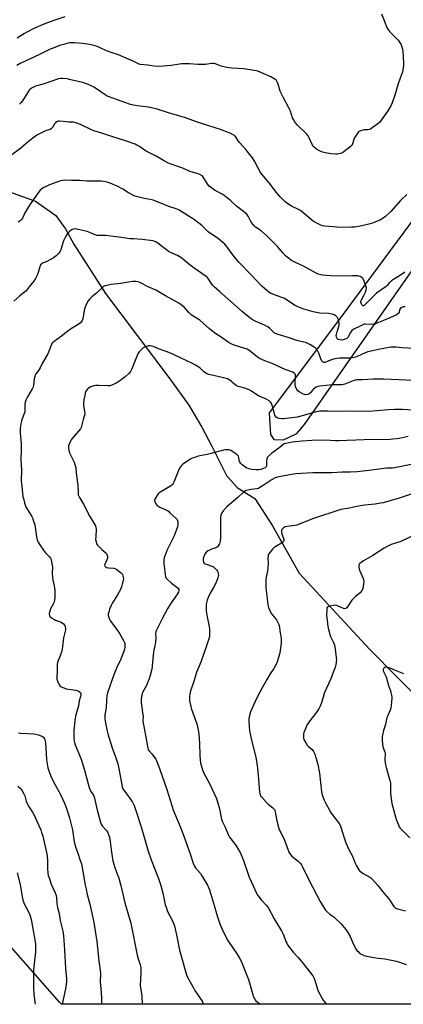
# Model space of a CAD drawing. Units: inches. Extents: x 1207771 to 1213771, y 561456 to 565456.
# Drawn here: x 1211233 to 1211497, y 561456 to 562135 of the extents above; entities that cross this region are included whole.
import ezdxf

# ---------------------------------------------------------------- set-up
doc = ezdxf.new("R2010")
doc.units = ezdxf.units.IN
doc.header["$MEASUREMENT"] = 0
for name, color, linetype in [('HYDRO-Single Line Stream', 4, 'Continuous'), ('NTRL-Farm Land', 3, 'Continuous'), ('Undefined', 1, 'Continuous')]:
    doc.layers.add(name, color=color, linetype=linetype)

msp = doc.modelspace()

# ---------------------------------------------------------------- linework, layer by layer
at = {"layer": 'HYDRO-Single Line Stream'}
msp.add_lwpolyline([(1211030.59, 562092.92), (1211090.6, 562068.85), (1211142.05, 562050.2), (1211180.45, 562034.82), (1211215.64, 562019.99), (1211243.5, 562010.2), (1211257.36, 562000.24), (1211261.63, 561994.5), (1211264.12, 561991.03), (1211269.92, 561980.38), (1211291.71, 561946.41), (1211335.47, 561888.36), (1211349.22, 561869.45), (1211358.11, 561854.15), (1211365.2, 561840.52), (1211375.25, 561820.91), (1211382.49, 561812.53), (1211394.63, 561804.96), (1211406.86, 561786.09), (1211425.32, 561753.56), (1211474, 561700.86), (1211550.12, 561623.7)], dxfattribs=at)
at = {"layer": 'NTRL-Farm Land'}
msp.add_polyline3d([(1212110.12, 561455.96, 0), (1211261.4, 561456.04, 0), (1211260.1, 561457.53, 0), (1210999.34, 561753.92, 0), (1210855.34, 561916.84, 0), (1210821.9, 561958.44, 0), (1210818.41, 561985.97, 0), (1210819.45, 561989.38, 0), (1210813.31, 562052.88, 0), (1210809.38, 562099.93, 0), (1210806.37, 562120.88, 0), (1210914.38, 562407.03, 0), (1210861.22, 562459.52, 0), (1210669.86, 562628.78, 0), (1210561.54, 562520.53, 0), (1210500.04, 562567.74, 0), (1210417.29, 562639.1, 0), (1210178.25, 562816.93, 0)], dxfattribs=at)
msp.add_polyline3d([(1211407.79, 561845.61, 0), (1211414.41, 561845.4, 0), (1211423.55, 561849.83, 0), (1211428.95, 561856.07, 0), (1211515.38, 561979.86, 0), (1211623.57, 562127.36, 0), (1211661.93, 562180.33, 0), (1211659.55, 562185.15, 0), (1211648.49, 562186.65, 0), (1211532.09, 562035.62, 0), (1211448.93, 561923.26, 0), (1211404.65, 561864.05, 0), (1211405.48, 561849.2, 0)], close=True, dxfattribs=at)
at = {"layer": 'Undefined'}
for points, elevation in [([(1211481.99, 562139.4), (1211484.33, 562133.75), (1211485.57, 562130.48), (1211486.36, 562128.92), (1211487.72, 562126.97), (1211493.43, 562121.16), (1211494.48, 562119.89), (1211495.38, 562118.51), (1211495.95, 562117.26), (1211496.52, 562115.07), (1211496.8, 562113.4), (1211497.06, 562110.6), (1211497.23, 562104.21), (1211497, 562102.21), (1211496.45, 562099.11), (1211495.93, 562097.43), (1211493.61, 562091.08), (1211491.21, 562083.29), (1211489.37, 562078.03), (1211488.47, 562075.88), (1211486.36, 562072.38), (1211481.84, 562066.11), (1211480.56, 562064.52), (1211479.44, 562063.56), (1211475.62, 562060.66), (1211474.66, 562059.97), (1211473.9, 562059.54), (1211472.84, 562059.3), (1211470.01, 562059.28), (1211469.17, 562059.19), (1211467.52, 562058.62), (1211466.28, 562057.88), (1211465.7, 562057.24), (1211465.18, 562056.52), (1211463.48, 562053.73), (1211463.05, 562052.66), (1211462.13, 562049.67), (1211461.8, 562048.91), (1211461.49, 562048.45), (1211460.2, 562047.29), (1211455.26, 562043.56), (1211454.49, 562043.19), (1211453.68, 562042.97), (1211451.7, 562042.65), (1211450.28, 562042.53), (1211447.44, 562042.76), (1211444.62, 562043.17), (1211441.47, 562044.06), (1211439.79, 562044.66), (1211437.31, 562046.13), (1211435.71, 562047.34), (1211435.02, 562048.17), (1211434.3, 562049.34), (1211432.19, 562053.95), (1211431.38, 562055.31), (1211430.23, 562056.58), (1211424.1, 562062.68), (1211422.59, 562064.51), (1211421.36, 562066.42), (1211420.71, 562067.68), (1211419.2, 562072.35), (1211418.48, 562074.18), (1211414.49, 562081.36), (1211412.79, 562084.66), (1211412.28, 562085.98), (1211410.79, 562090.91), (1211410.12, 562092.54), (1211409.54, 562093.51), (1211408.42, 562094.43), (1211405.83, 562095.92), (1211396.88, 562099.76), (1211395.8, 562100.11), (1211394.34, 562100.41), (1211387.08, 562101.49), (1211378.87, 562102), (1211375.47, 562102.31), (1211371.4, 562103.33), (1211370.27, 562103.7), (1211367.55, 562104.83), (1211366.76, 562105.05), (1211366.02, 562105.14), (1211364.92, 562105.1), (1211360.66, 562104.53), (1211358.94, 562104.41), (1211355.45, 562104.45), (1211349.61, 562104.86), (1211344.25, 562104.8), (1211342.78, 562104.65), (1211337.07, 562103.69), (1211331.52, 562103.25), (1211327.35, 562103.07), (1211324.99, 562103.2), (1211321, 562103.96), (1211315.6, 562104.55), (1211314.88, 562104.7), (1211313.93, 562105.06), (1211309.95, 562107.12), (1211308.05, 562107.98), (1211300.62, 562111.01), (1211296.27, 562112.5), (1211292.37, 562113.96), (1211287.57, 562116.19), (1211286.07, 562116.81), (1211283.86, 562117.48), (1211280.75, 562118.28), (1211275.83, 562118.96), (1211270.4, 562119.4), (1211267.45, 562119.33), (1211266.01, 562119.15), (1211262.71, 562118.35), (1211260.78, 562117.76), (1211256.67, 562116.28), (1211253.08, 562114.72), (1211246.19, 562111.31), (1211232.8, 562105.06), (1211230.6, 562103.84)], 506), ([(1211263.58, 562137.27), (1211255.44, 562134.65), (1211249.23, 562132.29), (1211241.72, 562128.94), (1211237.48, 562126.81), (1211235.94, 562125.94), (1211230.73, 562122.55)], 508), ([(1211499.61, 562014.85), (1211495.09, 562010.66), (1211488.47, 562003.12), (1211484.7, 561999.6), (1211483.12, 561998.42), (1211480.98, 561997.09), (1211479.14, 561996.26), (1211475.92, 561994.96), (1211474.25, 561994.47), (1211468.6, 561993.11), (1211463.73, 561992.31), (1211461.39, 561992.13), (1211453.35, 561992.01), (1211448.61, 561992.47), (1211442.76, 561992.82), (1211441.43, 561993.07), (1211440.15, 561993.5), (1211437, 561995.13), (1211435.25, 561996.2), (1211429.28, 562001.2), (1211426.15, 562003.61), (1211424.89, 562004.33), (1211420.4, 562006.55), (1211416.72, 562008.73), (1211415.59, 562009.63), (1211413.3, 562011.9), (1211412.11, 562013.21), (1211409.67, 562016.17), (1211404.63, 562022.69), (1211399.31, 562028.94), (1211398.34, 562030.44), (1211396.71, 562033.3), (1211395.48, 562036.01), (1211394.68, 562037.5), (1211393.83, 562038.96), (1211393.01, 562040.14), (1211388.38, 562045.86), (1211384.03, 562050.55), (1211383.23, 562051.7), (1211381.84, 562054.15), (1211381.36, 562054.84), (1211380.78, 562055.39), (1211379.86, 562055.99), (1211377.58, 562057.09), (1211375.25, 562058.09), (1211370.94, 562059.69), (1211363.07, 562062.21), (1211355.17, 562064.57), (1211346.88, 562067.62), (1211335.14, 562071.1), (1211327.43, 562073.56), (1211321.45, 562074.98), (1211315.4, 562075.68), (1211310.71, 562076.41), (1211309.02, 562076.89), (1211305.12, 562078.19), (1211299.38, 562080.32), (1211294.13, 562082.16), (1211292.84, 562082.69), (1211291.5, 562083.48), (1211286.31, 562087.1), (1211283.63, 562088.8), (1211281, 562090.15), (1211276.73, 562091.77), (1211275.03, 562092.24), (1211267.79, 562093.95), (1211265.2, 562094.46), (1211262.06, 562094.82), (1211260.69, 562094.73), (1211259.32, 562094.48), (1211248.68, 562090.88), (1211243.51, 562089.47), (1211241.13, 562088.44), (1211240.42, 562087.99), (1211239.81, 562087.45), (1211239.06, 562086.63), (1211237.86, 562084.91), (1211234.48, 562079.42), (1211233.61, 562078.32), (1211232.46, 562077.08)], 504), ([(1211498.24, 561961.16), (1211494.47, 561958.67), (1211491.08, 561956.57), (1211489.02, 561955.08), (1211487.7, 561954.03), (1211487.14, 561953.46), (1211486.08, 561952.09), (1211485.21, 561951.3), (1211478.62, 561946.68), (1211477.57, 561945.7), (1211474.56, 561942.63), (1211470.88, 561938.73), (1211470.05, 561938.13), (1211469.62, 561937.98), (1211469.22, 561937.99), (1211468.72, 561938.42), (1211468.19, 561939.38), (1211467.84, 561940.45), (1211467.84, 561941.22), (1211468.21, 561942.14), (1211469.61, 561944.48), (1211470.9, 561947.38), (1211471.44, 561949.01), (1211471.59, 561950.42), (1211471.55, 561950.98), (1211471.35, 561951.82), (1211470.2, 561954.85), (1211469.5, 561956.45), (1211469.2, 561956.93), (1211468.83, 561957.32), (1211468.13, 561957.78), (1211467.35, 561958.14), (1211466.53, 561958.4), (1211465.7, 561958.51), (1211462.02, 561958.56), (1211449.4, 561958.41), (1211441.61, 561959.05), (1211440.29, 561959.26), (1211438.39, 561959.84), (1211437.07, 561960.39), (1211432.96, 561962.7), (1211428.29, 561965.18), (1211422.8, 561967.81), (1211420.05, 561969.31), (1211417.03, 561971.41), (1211415.75, 561972.51), (1211414.07, 561974.39), (1211410.27, 561978.86), (1211404.66, 561984.62), (1211402.94, 561986.27), (1211399.15, 561989.61), (1211395.24, 561992.12), (1211394.15, 561993.03), (1211393.27, 561994.2), (1211392.02, 561996.21), (1211390.16, 561999.85), (1211389.49, 562000.79), (1211388.89, 562001.43), (1211382.14, 562006.68), (1211378.09, 562010.34), (1211373.58, 562013.98), (1211372.09, 562014.92), (1211366.89, 562017.76), (1211364.03, 562019.79), (1211363.22, 562020.59), (1211362.37, 562021.72), (1211358.77, 562027.07), (1211358.19, 562027.7), (1211357.75, 562028.02), (1211356.79, 562028.52), (1211355.51, 562029.04), (1211351.65, 562030.06), (1211350.56, 562030.41), (1211346.82, 562032.09), (1211344.97, 562032.84), (1211341.49, 562034.15), (1211336.41, 562035.86), (1211335.07, 562036.42), (1211331.8, 562038.14), (1211326.55, 562041.11), (1211319.78, 562044.64), (1211318.56, 562045.42), (1211315.06, 562047.91), (1211313.4, 562048.89), (1211312.09, 562049.47), (1211306.21, 562051.5), (1211296.03, 562054.65), (1211289.28, 562056.99), (1211283.61, 562058.78), (1211282.01, 562059.45), (1211274.53, 562062.95), (1211271.35, 562064.27), (1211269.65, 562064.57), (1211266.23, 562064.76), (1211262.52, 562065.19), (1211259.89, 562065.39), (1211259.04, 562065.32), (1211258.53, 562065.16), (1211257.8, 562064.79), (1211257.17, 562064.29), (1211256.51, 562063.39), (1211255.11, 562060.9), (1211254.46, 562060.18), (1211253.48, 562059.68), (1211251.04, 562058.89), (1211249.96, 562058.45), (1211244.93, 562055.84), (1211243.39, 562054.93), (1211238.68, 562051.28), (1211233.3, 562046.64), (1211225.23, 562040.63)], 502), ([(1211498.33, 561937.21), (1211497.05, 561937.12), (1211495.97, 561936.83), (1211495.31, 561936.46), (1211494.86, 561935.92), (1211494.57, 561935.2), (1211494.15, 561933.44), (1211493.84, 561932.83), (1211493.39, 561932.33), (1211492.43, 561931.73), (1211487.88, 561929.71), (1211483.32, 561927.86), (1211478.82, 561925.86), (1211477.49, 561925.35), (1211476.64, 561925.18), (1211475.19, 561925.08), (1211470.88, 561925.3), (1211470.06, 561925.2), (1211469.6, 561925.03), (1211467.34, 561923.78), (1211462.94, 561921.72), (1211461.57, 561920.84), (1211461.06, 561920.28), (1211460.63, 561919.59), (1211458.92, 561916.09), (1211458.46, 561915.56), (1211458.06, 561915.27), (1211457.04, 561914.81), (1211455.67, 561914.44), (1211454.34, 561914.3), (1211453.27, 561914.4), (1211452.26, 561914.73), (1211451.6, 561915.11), (1211451.16, 561915.72), (1211450.92, 561916.51), (1211450.84, 561917.36), (1211450.96, 561918.23), (1211451.42, 561919.98), (1211452.41, 561922.86), (1211452.74, 561924.53), (1211452.88, 561925.93), (1211452.67, 561927.63), (1211452.28, 561928.96), (1211451.74, 561929.84), (1211450.5, 561931.01), (1211449.32, 561931.78), (1211447.92, 561932.2), (1211445.57, 561932.58), (1211439.47, 561932.94), (1211437.23, 561933.22), (1211435, 561933.75), (1211428.6, 561935.65), (1211424.43, 561937.33), (1211422.52, 561938.19), (1211416.56, 561942.09), (1211414.76, 561943.13), (1211413.41, 561943.67), (1211408.17, 561945.45), (1211405.52, 561946.6), (1211404.27, 561947.31), (1211402.66, 561948.63), (1211399.79, 561951.22), (1211395.23, 561955.98), (1211392.02, 561959.48), (1211383.84, 561967.88), (1211380.21, 561972.19), (1211375.81, 561978.21), (1211373.94, 561980.46), (1211372.93, 561981.49), (1211369.39, 561984.4), (1211364.81, 561987.37), (1211362.63, 561988.95), (1211361.55, 561989.89), (1211358.11, 561993.28), (1211353.07, 561997.18), (1211351.62, 561998.18), (1211342.54, 562003.88), (1211341.53, 562004.4), (1211340.46, 562004.82), (1211335.41, 562006.52), (1211328.72, 562009.33), (1211324.56, 562010.72), (1211322.59, 562011.28), (1211318.49, 562012.07), (1211313.84, 562013.12), (1211311.86, 562013.7), (1211307.5, 562015.92), (1211303.66, 562018.41), (1211300.12, 562020.36), (1211294.83, 562022.61), (1211292.91, 562023.27), (1211290.27, 562023.82), (1211288.8, 562023.96), (1211282.94, 562024.03), (1211278.93, 562023.88), (1211274.01, 562024.3), (1211268.16, 562024.34), (1211263.94, 562024.63), (1211262.01, 562024.45), (1211260.6, 562024.07), (1211258.08, 562023.24), (1211253.17, 562021.34), (1211248.76, 562019.29), (1211247.8, 562018.66), (1211246.71, 562017.72), (1211245.91, 562016.88), (1211245.2, 562015.94), (1211239.33, 562007.45), (1211235.83, 562001.55), (1211235.3, 562000.49), (1211234.4, 561998.37), (1211233.81, 561997.43), (1211232.97, 561996.65), (1211231.54, 561995.65)], 500), ([(1211504.24, 561908.54), (1211496.39, 561908.97), (1211492.07, 561909.43), (1211490, 561909.44), (1211488.53, 561909.35), (1211480.09, 561907.9), (1211472.51, 561906.07), (1211470.83, 561905.48), (1211465.25, 561902.95), (1211464.2, 561902.59), (1211463.11, 561902.32), (1211461.74, 561902.05), (1211460.59, 561901.92), (1211453.01, 561901.85), (1211451.18, 561901.69), (1211449.77, 561901.35), (1211447.49, 561900.6), (1211443.39, 561899), (1211442.86, 561898.89), (1211442.36, 561898.92), (1211441.9, 561899.08), (1211441.26, 561899.48), (1211440.9, 561899.83), (1211440.6, 561900.29), (1211440.16, 561901.34), (1211438.87, 561905.2), (1211438.02, 561907), (1211437.44, 561907.95), (1211437.06, 561908.36), (1211436.36, 561908.9), (1211432.54, 561911.25), (1211431.24, 561911.98), (1211430.25, 561912.38), (1211423.71, 561914.06), (1211417.58, 561916.07), (1211410.9, 561918.08), (1211409.04, 561918.77), (1211408.29, 561919.16), (1211407.74, 561919.55), (1211405.13, 561922.2), (1211403.74, 561923.33), (1211402.75, 561924), (1211401.45, 561924.62), (1211395.04, 561927.26), (1211393.53, 561928.1), (1211392.08, 561929.05), (1211387.71, 561932.45), (1211385.91, 561933.94), (1211370.26, 561947.8), (1211366.62, 561951.13), (1211365.79, 561951.94), (1211365.04, 561952.84), (1211362.41, 561956.84), (1211361.75, 561957.6), (1211361.16, 561958.12), (1211352.88, 561963.84), (1211347.78, 561967.83), (1211344.6, 561970.52), (1211343.68, 561971.22), (1211341.46, 561972.58), (1211338.11, 561974.03), (1211335.23, 561975.5), (1211333.79, 561976.51), (1211327.08, 561981.69), (1211326.39, 561982.14), (1211325.78, 561982.4), (1211324.63, 561982.67), (1211316.95, 561983.79), (1211310.94, 561984.05), (1211308.71, 561984.22), (1211302.57, 561985.11), (1211291.94, 561986.37), (1211290.23, 561986.45), (1211286.96, 561986.4), (1211285.91, 561986.49), (1211284.62, 561986.87), (1211281.38, 561988.28), (1211278.99, 561989.18), (1211272.98, 561990.68), (1211271.25, 561990.96), (1211269.55, 561990.77), (1211268.22, 561990.32), (1211267.1, 561989.47), (1211265.5, 561987.81), (1211264.29, 561986.01), (1211262.76, 561982.87), (1211262.24, 561981.5), (1211260.84, 561976.66), (1211260.18, 561975.18), (1211259.58, 561974.28), (1211257.73, 561972.48), (1211255.93, 561971.03), (1211251.33, 561968.54), (1211248.28, 561967.29), (1211247.63, 561966.86), (1211247.06, 561966.33), (1211246.61, 561965.69), (1211246.32, 561964.93), (1211245.36, 561961.01), (1211244.91, 561959.63), (1211243.44, 561956.71), (1211242.21, 561954.9), (1211239.17, 561950.97), (1211236.93, 561948.38), (1211235.86, 561947.43), (1211232.73, 561944.9), (1211228.58, 561941.11)], 498), ([(1211504.25, 561886.45), (1211483.45, 561887.3), (1211477.99, 561887.42), (1211476.25, 561887.38), (1211468.98, 561886.92), (1211465.09, 561886.79), (1211463.97, 561886.63), (1211462.55, 561886.24), (1211456.84, 561883.98), (1211454.95, 561883.42), (1211453.64, 561883.34), (1211449.93, 561883.5), (1211448.19, 561883.45), (1211439.59, 561882.58), (1211438.22, 561882.34), (1211437.08, 561881.8), (1211435.2, 561880.4), (1211434.58, 561879.78), (1211433.11, 561877.91), (1211432.28, 561877.21), (1211431.79, 561876.97), (1211430.98, 561876.72), (1211429.59, 561876.57), (1211429.05, 561876.66), (1211428.26, 561876.97), (1211425.22, 561878.65), (1211424.3, 561879.31), (1211423.67, 561880.18), (1211422.83, 561882.23), (1211422.55, 561883.59), (1211422.51, 561884.73), (1211422.8, 561888.86), (1211422.79, 561890.01), (1211422.51, 561890.88), (1211422.22, 561891.25), (1211421.82, 561891.57), (1211420.88, 561892.11), (1211419.62, 561892.68), (1211417.06, 561893.43), (1211416.02, 561893.83), (1211406.64, 561898.15), (1211401.62, 561900.04), (1211397.96, 561901.67), (1211396.5, 561902.6), (1211391.56, 561906.7), (1211390.6, 561907.32), (1211389.3, 561907.97), (1211387.71, 561908.58), (1211380.45, 561910.78), (1211379.36, 561911.22), (1211378.36, 561911.75), (1211376.41, 561912.94), (1211370.76, 561916.78), (1211367.79, 561918.65), (1211364.81, 561920.83), (1211363.47, 561921.95), (1211359.11, 561926.04), (1211356.82, 561927.93), (1211355.61, 561928.78), (1211352.06, 561930.8), (1211350.89, 561931.64), (1211349.22, 561933.31), (1211345.94, 561936.89), (1211343.87, 561938.57), (1211342.19, 561939.78), (1211333.19, 561944.84), (1211326.49, 561948.73), (1211321.04, 561951.09), (1211315.92, 561953.89), (1211314.85, 561954.28), (1211312.91, 561954.67), (1211311.77, 561954.75), (1211310.59, 561954.67), (1211307.63, 561954.3), (1211302.11, 561953.34), (1211295.52, 561952.6), (1211292.66, 561952.04), (1211291.27, 561951.67), (1211290.75, 561951.44), (1211290.07, 561950.97), (1211285.58, 561946.71), (1211282.32, 561944.23), (1211280.94, 561942.76), (1211279.85, 561941.42), (1211278.8, 561939.75), (1211278.08, 561938.26), (1211277.6, 561936.98), (1211277.31, 561935.89), (1211276.13, 561929.13), (1211275.68, 561927.81), (1211275.27, 561927.11), (1211274.5, 561926.3), (1211273.59, 561925.6), (1211266.91, 561921.36), (1211264.61, 561919.58), (1211261.42, 561916.89), (1211256.25, 561913.39), (1211255.19, 561912.48), (1211254.78, 561911.91), (1211254.38, 561911.14), (1211251.85, 561904.89), (1211248.36, 561898.52), (1211246.71, 561895.06), (1211245.61, 561893.38), (1211243.69, 561890.95), (1211243.15, 561889.99), (1211242.91, 561889.17), (1211242.6, 561887.44), (1211242.32, 561885.39), (1211242.13, 561883.04), (1211241.88, 561881.93), (1211241.23, 561880.64), (1211237.96, 561875.08), (1211236.82, 561872.76), (1211236.32, 561871.43), (1211236.09, 561869.39), (1211236.07, 561867.9), (1211236.16, 561866.03), (1211236.04, 561864.85), (1211235.7, 561863.72), (1211234.04, 561859.25), (1211233.33, 561856.38), (1211233, 561854.64), (1211232.92, 561853.17), (1211232.94, 561850.52), (1211233.4, 561844.85), (1211233.46, 561843.09), (1211233.45, 561838.42), (1211233.24, 561831.58), (1211233.86, 561824.78), (1211233.67, 561817.06), (1211233.7, 561815.27), (1211234.79, 561806.43), (1211235.1, 561805), (1211235.95, 561801.91), (1211236.53, 561799.96), (1211236.99, 561798.8), (1211240.87, 561792.49), (1211241.28, 561791.71), (1211241.7, 561790.62), (1211242.94, 561786.69), (1211243.32, 561785.27), (1211244.06, 561778.62), (1211244.3, 561777.48), (1211244.68, 561776.39), (1211245.35, 561774.77), (1211245.89, 561773.74), (1211249.35, 561768.57), (1211250.27, 561767.41), (1211252.84, 561764.9), (1211253.75, 561763.8), (1211254.2, 561762.77), (1211254.55, 561761.36), (1211255.17, 561757.91), (1211255.05, 561753.38), (1211255.26, 561750.19), (1211255.49, 561748.74), (1211256.32, 561744.69), (1211256.71, 561741.47), (1211256.76, 561740.02), (1211256.68, 561736.84), (1211256.5, 561734.85), (1211256, 561733.02), (1211255.53, 561731.96), (1211253.86, 561728.83), (1211253.29, 561727.25), (1211252.94, 561725.64), (1211252.93, 561725.11), (1211253.08, 561724.31), (1211253.4, 561723.6), (1211253.78, 561723.19), (1211254.46, 561722.66), (1211255.99, 561721.72), (1211257.3, 561721.06), (1211260.7, 561719.87), (1211261.87, 561719.2), (1211262.77, 561718.43), (1211263.53, 561717.56), (1211263.79, 561717.07), (1211264, 561716.27), (1211264.09, 561715.14), (1211264.02, 561714.28), (1211262.81, 561708.84), (1211262.16, 561702.92), (1211261.57, 561699.73), (1211260.98, 561697.77), (1211260, 561695.33), (1211258.96, 561693.08), (1211258.56, 561691.8), (1211258.47, 561690.67), (1211258.4, 561685.73), (1211258.06, 561681.35), (1211258.11, 561680.21), (1211258.58, 561678.83), (1211259.76, 561676.43), (1211260.44, 561675.51), (1211261.12, 561675.04), (1211262.96, 561674.23), (1211264.61, 561673.7), (1211271.16, 561672.68), (1211272.01, 561672.49), (1211272.82, 561672.15), (1211273.81, 561671.56), (1211274.41, 561671.02), (1211274.63, 561670.59), (1211274.73, 561669.61), (1211274.56, 561668.29), (1211273.64, 561665.33), (1211273, 561662.02), (1211271.27, 561655.73), (1211270.56, 561652.13), (1211269.93, 561644.75), (1211269.77, 561641.8), (1211269.79, 561639.77), (1211270.07, 561637.54), (1211270.29, 561636.71), (1211270.88, 561635.09), (1211274.9, 561625.2), (1211277.24, 561617.55), (1211279.74, 561608.18), (1211280.51, 561605.65), (1211281.67, 561602.79), (1211283.46, 561600.2), (1211283.93, 561599.19), (1211285.48, 561591.9), (1211287, 561586.61), (1211287.99, 561582.36), (1211288.41, 561580.97), (1211288.9, 561579.91), (1211289.36, 561579.18), (1211291.99, 561576.29), (1211293, 561574.99), (1211293.84, 561573.18), (1211294.47, 561571.27), (1211294.94, 561568.39), (1211295.76, 561560.88), (1211296.84, 561555.07), (1211298.11, 561550.42), (1211299.23, 561547.2), (1211300.57, 561543.8), (1211302.4, 561537.97), (1211305.05, 561525.94), (1211309.14, 561511.98), (1211313.54, 561489.94), (1211314.46, 561486.67), (1211315.54, 561483.5), (1211315.86, 561482.21), (1211316.04, 561480.83), (1211316.07, 561478.16), (1211315.74, 561473.32), (1211315.72, 561468.98), (1211316.75, 561461.73), (1211317.02, 561456.04)], 496), ([(1211507.49, 561865.71), (1211496.59, 561866.28), (1211490.92, 561866.37), (1211486.91, 561866.2), (1211473.38, 561864.98), (1211458.97, 561865.28), (1211451.98, 561864.96), (1211444.74, 561865.13), (1211439.48, 561865.14), (1211438.32, 561865.02), (1211436.88, 561864.72), (1211428.37, 561862.24), (1211423.94, 561861.17), (1211414.43, 561859.88), (1211413.26, 561859.87), (1211411.49, 561860.19), (1211410.64, 561860.43), (1211409.87, 561860.79), (1211409.45, 561861.14), (1211408.93, 561861.81), (1211408.53, 561862.55), (1211408.27, 561863.32), (1211406.97, 561868.52), (1211406.57, 561869.6), (1211406.07, 561870.64), (1211405.62, 561871.35), (1211405.24, 561871.76), (1211404.54, 561872.29), (1211402.99, 561873.2), (1211401.14, 561874.18), (1211398.16, 561875.36), (1211397.12, 561875.86), (1211395.42, 561876.91), (1211392.31, 561879.05), (1211390.76, 561879.87), (1211387.77, 561881.11), (1211383.28, 561882.37), (1211381.93, 561882.86), (1211380.94, 561883.54), (1211379.33, 561885.13), (1211378.67, 561885.68), (1211377, 561886.81), (1211375.75, 561887.53), (1211374.1, 561888.08), (1211366.24, 561889.81), (1211363.09, 561890.64), (1211361.69, 561891.09), (1211360.69, 561891.62), (1211359.55, 561892.46), (1211357.01, 561894.84), (1211356.11, 561895.58), (1211353.82, 561897), (1211351.73, 561898.14), (1211343.93, 561901.72), (1211339.02, 561904.15), (1211336.54, 561905.2), (1211333.48, 561906.45), (1211328.3, 561908.34), (1211324.75, 561909.79), (1211323.64, 561910.09), (1211322.53, 561910.22), (1211321.7, 561910.24), (1211320.88, 561910.14), (1211319.53, 561909.78), (1211318.5, 561909.38), (1211317.8, 561908.94), (1211317.15, 561908.4), (1211314.94, 561906.2), (1211314.45, 561905.51), (1211314.06, 561904.72), (1211309.92, 561894.5), (1211309.01, 561892.65), (1211307.87, 561891.34), (1211305.32, 561888.92), (1211301.56, 561886.1), (1211300.33, 561885.31), (1211299.03, 561884.64), (1211296.11, 561883.24), (1211294.75, 561882.77), (1211293.29, 561882.7), (1211287.08, 561883.06), (1211285.13, 561883), (1211283.77, 561882.75), (1211281.66, 561881.93), (1211279.76, 561880.9), (1211278.96, 561880.21), (1211278.23, 561879.09), (1211277.75, 561877.75), (1211277.35, 561876.07), (1211276.73, 561872.94), (1211276.51, 561870.96), (1211276.57, 561869.29), (1211277.34, 561864.99), (1211277.43, 561863.58), (1211277.19, 561862.46), (1211276.21, 561859.39), (1211275.25, 561854.82), (1211274.97, 561854.06), (1211274.36, 561853.09), (1211268.77, 561846.27), (1211268.07, 561845.34), (1211267.64, 561844.61), (1211266.72, 561842.57), (1211266.3, 561841.26), (1211266.23, 561839.84), (1211266.39, 561838.13), (1211266.63, 561837.29), (1211266.97, 561836.47), (1211270, 561830.01), (1211270.6, 561828.32), (1211271.17, 561826.32), (1211271.37, 561825.14), (1211271.8, 561820.87), (1211272.7, 561814.25), (1211272.87, 561808.33), (1211272.98, 561807.52), (1211273.23, 561806.68), (1211273.69, 561805.63), (1211275.15, 561803.3), (1211276.43, 561801.02), (1211280.8, 561792.61), (1211284.19, 561787.37), (1211284.8, 561786.16), (1211285.12, 561784.87), (1211285.2, 561783.77), (1211284.94, 561778.56), (1211284.92, 561776.78), (1211285.18, 561775.06), (1211285.6, 561773.7), (1211286.24, 561772.75), (1211287.7, 561771.27), (1211289.24, 561769.84), (1211291.98, 561767.55), (1211292.34, 561767.11), (1211292.69, 561766.33), (1211293.03, 561764.91), (1211293.06, 561763.77), (1211292.72, 561762.7), (1211291.64, 561760.6), (1211291.22, 561759.58), (1211291.07, 561758.87), (1211291.21, 561758.23), (1211291.63, 561757.71), (1211292.07, 561757.47), (1211292.58, 561757.31), (1211293.69, 561757.14), (1211297.45, 561756.94), (1211298.26, 561756.7), (1211299.25, 561756.11), (1211302.11, 561754), (1211302.76, 561753.42), (1211303.12, 561752.99), (1211303.38, 561752.48), (1211303.65, 561751.65), (1211304.02, 561749.61), (1211303.92, 561748.47), (1211303.23, 561745.92), (1211302.64, 561743.96), (1211301.72, 561741.64), (1211300.09, 561738.44), (1211296.65, 561732.96), (1211295.61, 561731.08), (1211294.55, 561728.5), (1211293.92, 561726.58), (1211293.66, 561725.49), (1211293.66, 561724.65), (1211293.87, 561723.53), (1211294.28, 561722.14), (1211294.62, 561721.36), (1211295.24, 561720.41), (1211298.89, 561715.4), (1211301.42, 561711.72), (1211304.36, 561706.42), (1211304.73, 561705.64), (1211304.98, 561704.83), (1211305.13, 561703.65), (1211305.15, 561702.46), (1211304.89, 561701.05), (1211304.11, 561698.89), (1211301.75, 561693.05), (1211299.85, 561688.94), (1211297.54, 561683.34), (1211293.17, 561670.78), (1211292.74, 561668.76), (1211292.3, 561666.14), (1211292.12, 561660.46), (1211291.3, 561655.7), (1211291.25, 561653.12), (1211291.45, 561651.26), (1211292.78, 561644.51), (1211293.26, 561642.51), (1211296.34, 561632.96), (1211298.62, 561626.77), (1211300.21, 561621.81), (1211300.91, 561618.66), (1211302.9, 561607.48), (1211303.3, 561605.74), (1211303.7, 561604.75), (1211304.11, 561604.04), (1211307.15, 561600.07), (1211310.24, 561595.42), (1211311.42, 561593.18), (1211312.45, 561590.46), (1211316.3, 561578.33), (1211318.77, 561569.66), (1211321.17, 561561.63), (1211323.28, 561555.73), (1211328.25, 561542.81), (1211329.98, 561538.02), (1211331.49, 561531.84), (1211332.97, 561524.59), (1211333.46, 561522.91), (1211334.57, 561519.92), (1211337.89, 561513.49), (1211339.22, 561510.19), (1211340.86, 561502.84), (1211342.77, 561493.39), (1211347.65, 561476.31), (1211348.55, 561474.17), (1211352.53, 561466.81), (1211353.28, 561465.56), (1211358.27, 561458.16), (1211358.93, 561456.9), (1211359.3, 561456.03)], 494), ([(1211500.44, 561847.84), (1211494.28, 561846.47), (1211492.33, 561846.14), (1211489.83, 561845.81), (1211488.08, 561845.7), (1211470.14, 561845.36), (1211452.55, 561844.83), (1211450.29, 561844.86), (1211443.1, 561845.32), (1211434, 561844.98), (1211427.45, 561844.56), (1211422.5, 561844.08), (1211420.45, 561843.79), (1211416.33, 561843.02), (1211414.91, 561842.62), (1211413.96, 561842.08), (1211411.33, 561839.8), (1211406.43, 561836.23), (1211404.03, 561834.16), (1211403.21, 561833.16), (1211402.88, 561832.21), (1211402.75, 561830.77), (1211402.76, 561827.94), (1211402.64, 561827.17), (1211402.46, 561826.78), (1211402.18, 561826.48), (1211401.77, 561826.19), (1211400.56, 561825.61), (1211398.75, 561825), (1211397.42, 561824.7), (1211395.66, 561824.64), (1211392.69, 561824.94), (1211390.53, 561825.46), (1211388.84, 561826.23), (1211387.89, 561826.85), (1211386.02, 561828.25), (1211384.75, 561829.41), (1211384.33, 561830.09), (1211383.92, 561831.1), (1211383.59, 561833.33), (1211383.36, 561834.09), (1211382.86, 561834.72), (1211382.2, 561835.27), (1211378.84, 561837.7), (1211377.58, 561838.38), (1211376.73, 561838.55), (1211375.55, 561838.61), (1211374.07, 561838.56), (1211373.2, 561838.42), (1211364.51, 561835.98), (1211361.89, 561835.38), (1211356.71, 561834.37), (1211354.88, 561833.9), (1211353.21, 561833.36), (1211351.56, 561832.76), (1211350.52, 561832.25), (1211345.42, 561828.95), (1211344.74, 561828.43), (1211344.13, 561827.8), (1211343.42, 561826.85), (1211342.79, 561825.84), (1211342.05, 561824.21), (1211338.81, 561816.17), (1211338.41, 561815.38), (1211337.98, 561814.74), (1211337.43, 561814.21), (1211336.47, 561813.53), (1211329.83, 561809.63), (1211328.61, 561808.82), (1211328.03, 561808.21), (1211327.54, 561807.52), (1211326.33, 561805.57), (1211325.81, 561804.58), (1211325.6, 561803.82), (1211325.77, 561802.77), (1211326.45, 561801.22), (1211327.14, 561800.34), (1211327.84, 561799.83), (1211329.15, 561799.09), (1211333.84, 561796.86), (1211335.06, 561796.13), (1211336.18, 561795.19), (1211340.54, 561791.19), (1211341.11, 561790.55), (1211341.48, 561789.84), (1211341.63, 561788.53), (1211341.55, 561786.89), (1211341.27, 561785.51), (1211340.73, 561783.6), (1211339.07, 561779.17), (1211334.32, 561769.65), (1211333.48, 561767.76), (1211332.61, 561765.32), (1211332.21, 561763.96), (1211331.93, 561762.37), (1211331.87, 561760.94), (1211331.94, 561759.78), (1211332.41, 561756.58), (1211332.55, 561754.29), (1211332.75, 561752.56), (1211333, 561751.15), (1211333.27, 561750.37), (1211333.58, 561749.91), (1211334.17, 561749.27), (1211337.23, 561746.49), (1211341.78, 561743.11), (1211342.24, 561742.5), (1211342.38, 561742.1), (1211342.4, 561741.64), (1211342.04, 561740.35), (1211341.4, 561739.08), (1211337.06, 561733), (1211334.6, 561729.25), (1211330.97, 561722.37), (1211328.06, 561716.38), (1211326.65, 561713.65), (1211326.35, 561712.91), (1211326.2, 561712.07), (1211326.33, 561709.34), (1211326.11, 561705.94), (1211325.88, 561704.5), (1211324.97, 561700.41), (1211324.73, 561698.97), (1211324.32, 561694.73), (1211323.9, 561689.01), (1211323.63, 561687.31), (1211322.5, 561682.85), (1211321.5, 561680.11), (1211319.89, 561676.03), (1211317.29, 561671.05), (1211316.95, 561670.24), (1211316.71, 561669.4), (1211316.41, 561666.5), (1211316.29, 561663.88), (1211316.46, 561662.41), (1211317.56, 561655.68), (1211317.6, 561654.51), (1211317.51, 561651.87), (1211317.57, 561651), (1211318.36, 561646.39), (1211319.54, 561640.27), (1211320.57, 561633.93), (1211320.83, 561632.8), (1211321.2, 561631.87), (1211321.6, 561631.2), (1211323.88, 561628.58), (1211324.92, 561627.2), (1211326.4, 561625.07), (1211327.17, 561623.52), (1211329, 561618.63), (1211333.93, 561604.17), (1211336.37, 561596.84), (1211338.65, 561589.47), (1211342.57, 561580.15), (1211345.51, 561572.71), (1211350.13, 561559.77), (1211352.08, 561553.46), (1211353.01, 561551.39), (1211353.72, 561550.19), (1211357.21, 561546.12), (1211358.24, 561544.72), (1211361.98, 561538.13), (1211362.78, 561536.58), (1211363.37, 561534.94), (1211366.3, 561525.81), (1211368.83, 561517), (1211370.65, 561511.51), (1211371.98, 561508.17), (1211375.75, 561500.25), (1211377.38, 561497.83), (1211382.12, 561491.26), (1211384.15, 561487.8), (1211385.48, 561485.16), (1211387.65, 561479.99), (1211390.36, 561473.03), (1211391.55, 561469.22), (1211393.26, 561462.58), (1211393.66, 561461.52), (1211394.37, 561460.01), (1211394.94, 561459.07), (1211395.48, 561458.44), (1211396.94, 561457.12), (1211398.27, 561456.03)], 492), ([(1211508.52, 561829.63), (1211495.61, 561826.94), (1211490.98, 561826.09), (1211489.55, 561825.95), (1211485.83, 561825.84), (1211483.79, 561825.67), (1211471.51, 561823.99), (1211465.37, 561823.36), (1211460.41, 561823.21), (1211454.86, 561823.23), (1211447.77, 561822.73), (1211434.66, 561822.58), (1211426.75, 561822.19), (1211422.94, 561821.93), (1211420.03, 561821.61), (1211411.14, 561820.01), (1211408.67, 561819.17), (1211406.54, 561818.19), (1211400.45, 561813.92), (1211398.17, 561812.49), (1211397.13, 561811.95), (1211396, 561811.65), (1211392.14, 561811.27), (1211390.7, 561811.03), (1211388.73, 561810.54), (1211387.82, 561810.08), (1211386.8, 561809.24), (1211383.05, 561805.59), (1211375.38, 561799.27), (1211372.82, 561796.44), (1211372.3, 561795.75), (1211371.9, 561795.02), (1211371.35, 561793.48), (1211371.11, 561792.12), (1211371.04, 561788.68), (1211371.11, 561781.81), (1211371.06, 561778.04), (1211370.72, 561775.49), (1211370.22, 561773.58), (1211369.51, 561772.32), (1211368.97, 561771.66), (1211368.56, 561771.29), (1211367.8, 561770.92), (1211365.52, 561770.25), (1211364.42, 561769.84), (1211362.59, 561768.89), (1211361.42, 561768.06), (1211360.51, 561766.97), (1211359.92, 561765.98), (1211359.48, 561764.91), (1211359.1, 561763.53), (1211359.03, 561762.69), (1211359.15, 561761.85), (1211359.39, 561761.04), (1211359.78, 561760.35), (1211360.39, 561759.9), (1211361.13, 561759.56), (1211365.69, 561758), (1211366.18, 561757.74), (1211366.85, 561757.24), (1211368.24, 561755.82), (1211368.9, 561754.92), (1211369.23, 561754.14), (1211369.45, 561753.31), (1211369.6, 561751.91), (1211369.44, 561751.09), (1211369.19, 561750.27), (1211367.72, 561746.52), (1211366.11, 561743.45), (1211363.88, 561739.55), (1211362.46, 561736.68), (1211361.82, 561734.78), (1211361.15, 561732.01), (1211361.03, 561729.74), (1211361.16, 561727.45), (1211361.84, 561723.42), (1211363.21, 561716.43), (1211363.42, 561714.96), (1211363.53, 561711.08), (1211363.44, 561709.97), (1211363.23, 561708.94), (1211361.63, 561704), (1211357.49, 561692.01), (1211354.72, 561685.67), (1211354.2, 561684.31), (1211352.31, 561678.07), (1211350.43, 561672.23), (1211349.83, 561669.97), (1211349.6, 561668.55), (1211349.55, 561666.83), (1211349.63, 561665.4), (1211350.49, 561661.39), (1211351.02, 561659.69), (1211354.64, 561649.41), (1211355.9, 561644.09), (1211356.11, 561642.34), (1211356.59, 561636.14), (1211356.78, 561627.83), (1211357.03, 561624.33), (1211357.26, 561622.59), (1211358.55, 561617.86), (1211359.22, 561615.96), (1211363.74, 561607.84), (1211366.53, 561601.91), (1211368.19, 561597.89), (1211370.4, 561590.89), (1211371.81, 561583.7), (1211372.4, 561581.87), (1211374.21, 561578.29), (1211376.42, 561573.19), (1211377.32, 561571.39), (1211378.1, 561570.17), (1211381.25, 561565.9), (1211383.79, 561561.94), (1211384.76, 561560.15), (1211386.94, 561555.21), (1211390.88, 561543.64), (1211392.5, 561540.14), (1211395.79, 561532.56), (1211396.72, 561531.07), (1211398.99, 561527.98), (1211402.88, 561523.82), (1211403.43, 561523.16), (1211404.05, 561522.22), (1211408.07, 561514.83), (1211413.39, 561506.14), (1211414.26, 561504.28), (1211415.29, 561501.3), (1211416.06, 561499.38), (1211416.67, 561498.05), (1211417.28, 561497.05), (1211421.16, 561491.88), (1211424.53, 561488.2), (1211427.02, 561485.31), (1211433.17, 561477.7), (1211434.67, 561475.56), (1211435.37, 561474.31), (1211435.82, 561473.21), (1211436.74, 561470.36), (1211437.89, 561466.41), (1211438.38, 561465.04), (1211440.83, 561460.44), (1211441.92, 561458.72), (1211444.13, 561456.02)], 490), ([(1211503.22, 561808.25), (1211494.2, 561805.09), (1211483.14, 561802), (1211481.41, 561801.65), (1211477.61, 561801.14), (1211470.34, 561800.41), (1211465.09, 561799.47), (1211459.87, 561798.31), (1211455.65, 561797.66), (1211453.99, 561797.29), (1211434.5, 561790.89), (1211423.68, 561786.62), (1211422.26, 561786.29), (1211417.08, 561785.65), (1211415.74, 561785.36), (1211415.22, 561785.14), (1211414.54, 561784.69), (1211413.39, 561783.55), (1211413.04, 561782.89), (1211413.01, 561782.11), (1211413.41, 561780.42), (1211414.6, 561776.85), (1211414.68, 561776.09), (1211414.46, 561775.4), (1211413.99, 561774.79), (1211413.15, 561774.11), (1211409.15, 561771.87), (1211407.74, 561770.92), (1211406.91, 561770.08), (1211405.03, 561767.78), (1211404.35, 561766.82), (1211403.98, 561766.05), (1211403.79, 561765.22), (1211403.69, 561764.08), (1211403.84, 561760.33), (1211403.71, 561757.05), (1211403.4, 561754.88), (1211402.48, 561750.58), (1211402.38, 561749.1), (1211402.27, 561744.66), (1211402.27, 561743.18), (1211402.4, 561741.75), (1211403.76, 561731.57), (1211404.15, 561729.85), (1211404.98, 561727.69), (1211405.7, 561726.11), (1211406.33, 561725.17), (1211408.78, 561722.36), (1211409.63, 561721.21), (1211410.86, 561718.87), (1211411.19, 561718.06), (1211411.42, 561717.23), (1211412.11, 561712.39), (1211412.76, 561708.64), (1211412.92, 561707.04), (1211412.79, 561705.31), (1211411.9, 561698.39), (1211411.55, 561696.96), (1211410.35, 561692.96), (1211409.88, 561691.55), (1211409.51, 561690.74), (1211407.75, 561687.65), (1211405.31, 561683.91), (1211403.02, 561680.13), (1211399.8, 561674.3), (1211396.59, 561668.25), (1211394.94, 561664.99), (1211391.77, 561657.77), (1211391.04, 561655.19), (1211390.64, 561653.15), (1211390.61, 561651.7), (1211390.8, 561647.34), (1211391.08, 561644.75), (1211392.17, 561639.36), (1211395.34, 561626.17), (1211396.33, 561621.06), (1211397.34, 561611.25), (1211398.02, 561602.34), (1211398.13, 561601.5), (1211398.36, 561600.66), (1211398.72, 561599.87), (1211399.21, 561599.17), (1211402.7, 561595.32), (1211403.97, 561594.12), (1211407.16, 561591.51), (1211407.78, 561590.91), (1211408.17, 561590.36), (1211408.47, 561589.68), (1211408.68, 561588.87), (1211409.89, 561582.47), (1211411.32, 561577.35), (1211412.8, 561573.89), (1211414.86, 561569.85), (1211417.66, 561562.3), (1211418.25, 561560.94), (1211419.14, 561559.53), (1211420.19, 561558.23), (1211421.07, 561557.45), (1211424.79, 561554.55), (1211425.95, 561553.36), (1211426.78, 561552.26), (1211427.58, 561550.75), (1211431.84, 561541.89), (1211439.85, 561526.79), (1211442.61, 561522.24), (1211443.44, 561521.03), (1211444.46, 561519.97), (1211446.5, 561518.26), (1211449.36, 561516.14), (1211450.65, 561514.96), (1211453.91, 561511.62), (1211457.47, 561507.5), (1211458.82, 561505.57), (1211460.5, 561502.79), (1211463.01, 561496.87), (1211464.64, 561493.85), (1211465.31, 561492.91), (1211466.11, 561492.06), (1211467.22, 561491.09), (1211467.94, 561490.62), (1211470.02, 561489.66), (1211471.68, 561489.19), (1211478.24, 561488.01), (1211484.44, 561487.22), (1211492.37, 561485.67), (1211499.13, 561483.49)], 488), ([(1211505.92, 561780.45), (1211495.27, 561775.31), (1211493.89, 561774.79), (1211488.81, 561773.16), (1211485.42, 561771.64), (1211483.93, 561770.8), (1211480.68, 561768.54), (1211476.05, 561765.56), (1211469.69, 561762.04), (1211468.01, 561760.92), (1211467.16, 561760.21), (1211466.68, 561759.59), (1211466.53, 561759.11), (1211466.47, 561758.58), (1211466.53, 561757.2), (1211466.7, 561756.37), (1211466.99, 561755.53), (1211469.36, 561749.83), (1211469.65, 561748.75), (1211469.81, 561747.42), (1211469.69, 561746), (1211469.08, 561742.83), (1211468.71, 561741.75), (1211468.13, 561740.8), (1211467.32, 561739.97), (1211464.06, 561737.36), (1211462.44, 561735.82), (1211461.58, 561734.74), (1211458.58, 561730.21), (1211458.03, 561729.55), (1211457.41, 561729.1), (1211456.51, 561728.9), (1211455.78, 561729.01), (1211451.71, 561730.87), (1211450.92, 561731.17), (1211450.11, 561731.36), (1211448.72, 561731.23), (1211446.18, 561730.63), (1211445.17, 561730.26), (1211444.66, 561729.77), (1211444.42, 561729.04), (1211444.3, 561728.21), (1211444.03, 561724.19), (1211444.52, 561720.98), (1211445.03, 561716.65), (1211445.47, 561714.64), (1211446.76, 561710.34), (1211447.22, 561709.26), (1211449.03, 561705.55), (1211449.53, 561704), (1211450.41, 561699.1), (1211450.67, 561697.09), (1211450.92, 561693.59), (1211450.89, 561692.72), (1211450.71, 561691.56), (1211450.04, 561688.36), (1211449.51, 561686.67), (1211446.95, 561680.01), (1211442.75, 561671.04), (1211440.7, 561663.95), (1211439.84, 561661.75), (1211439.04, 561660.2), (1211437.51, 561657.8), (1211436.64, 561656.64), (1211433.26, 561652.59), (1211430.65, 561648.52), (1211429.8, 561646.71), (1211428.52, 561643.54), (1211428.27, 561642.42), (1211428.17, 561640.69), (1211428.28, 561639.56), (1211428.57, 561638.73), (1211429.8, 561636.34), (1211430.71, 561634.8), (1211431.42, 561633.97), (1211434.14, 561631.77), (1211434.67, 561631.12), (1211435.13, 561630.39), (1211435.96, 561628.56), (1211437.51, 561623.9), (1211438.2, 561621.4), (1211439.32, 561615.41), (1211439.89, 561609.11), (1211440.69, 561602.48), (1211441.21, 561600.54), (1211442.47, 561596.72), (1211443.39, 561594.88), (1211447.32, 561587.9), (1211449.59, 561584.75), (1211452.76, 561580.69), (1211453.66, 561579.2), (1211454.27, 561577.55), (1211456.2, 561570.76), (1211457.4, 561567.47), (1211459.48, 561562.89), (1211462.03, 561558.17), (1211463.68, 561553.76), (1211464.77, 561551.48), (1211466.41, 561548.84), (1211466.94, 561548.13), (1211467.53, 561547.51), (1211469.34, 561546.28), (1211473.97, 561543.8), (1211474.65, 561543.26), (1211475.89, 561541.99), (1211479.48, 561538.02), (1211483.96, 561532.44), (1211487, 561528.83), (1211488.02, 561527.42), (1211490.52, 561523.55), (1211491.04, 561522.88), (1211491.6, 561522.37), (1211492.28, 561522), (1211493.08, 561521.74), (1211498.62, 561520.51)], 486), ([(1211497.45, 561684.06), (1211496.4, 561684.53), (1211490.45, 561686.71), (1211487.96, 561687.86), (1211487.16, 561688.15), (1211485.75, 561688.49), (1211484.92, 561688.57), (1211484.2, 561688.4), (1211483.64, 561687.93), (1211483.34, 561687.53), (1211483.14, 561687.09), (1211483.14, 561686.36), (1211483.43, 561685.57), (1211484.79, 561682.95), (1211485.25, 561681.88), (1211486.89, 561675.94), (1211488.29, 561672.18), (1211488.96, 561669.14), (1211489.1, 561668.02), (1211489.11, 561667.14), (1211488.78, 561662.14), (1211488.56, 561660.4), (1211488.04, 561658.88), (1211486.31, 561655.23), (1211485.77, 561653.91), (1211484.78, 561648.99), (1211483.53, 561644.81), (1211482.7, 561641.72), (1211482.53, 561640.86), (1211482.48, 561640.01), (1211482.61, 561637.98), (1211483.06, 561633.65), (1211483.35, 561632.52), (1211484.29, 561630.03), (1211484.54, 561628.91), (1211484.43, 561624.41), (1211484.87, 561621.1), (1211485.25, 561619.42), (1211487.77, 561610.35), (1211488.17, 561608.63), (1211488.31, 561605.97), (1211488.29, 561601.32), (1211489.23, 561594.6), (1211491.83, 561584.46), (1211492.32, 561583.08), (1211493.66, 561579.83), (1211494.3, 561578.52), (1211495, 561577.61), (1211501.59, 561570.82)], 484), ([(1211231.67, 561643.3), (1211233.37, 561642.96), (1211242.39, 561642.52), (1211243.76, 561642.36), (1211245.45, 561641.84), (1211248.19, 561640.74), (1211248.91, 561640.31), (1211249.42, 561639.7), (1211249.93, 561638.39), (1211250.35, 561636.69), (1211250.76, 561629.06), (1211251.1, 561624.64), (1211251.99, 561619.17), (1211252.54, 561617.01), (1211253.22, 561615.16), (1211254.54, 561612.19), (1211257.05, 561607.37), (1211260.87, 561600.35), (1211263.21, 561595.25), (1211263.88, 561593.6), (1211264.76, 561591.06), (1211266.87, 561584.53), (1211268.95, 561576.32), (1211270.2, 561568.14), (1211270.75, 561565.58), (1211271.22, 561563.99), (1211272.62, 561560.24), (1211274.31, 561555.3), (1211275.05, 561552.8), (1211276.14, 561547.68), (1211277.75, 561538.12), (1211278.31, 561535.34), (1211278.95, 561532.55), (1211280.94, 561525.06), (1211282.39, 561518.94), (1211283.56, 561512.48), (1211285.66, 561499.34), (1211286.19, 561494.99), (1211287.13, 561485.88), (1211288.22, 561477.66), (1211288.3, 561475.91), (1211288.08, 561472.82), (1211288.07, 561471.45), (1211288.6, 561466.59), (1211288.86, 561460.56), (1211288.88, 561456.04)], 498), ([(1211231.32, 561606.45), (1211232.91, 561605.13), (1211233.52, 561604.5), (1211234.3, 561603.27), (1211235.4, 561601.19), (1211235.99, 561599.85), (1211237.1, 561596.06), (1211237.9, 561594.08), (1211238.68, 561592.57), (1211241.46, 561588.56), (1211242.56, 561586.58), (1211244.47, 561582.4), (1211247.07, 561576.26), (1211247.67, 561574.61), (1211248.45, 561572.06), (1211250.99, 561560.65), (1211251.38, 561558.41), (1211251.75, 561555.06), (1211251.74, 561549.81), (1211252.06, 561546.32), (1211252.28, 561544.89), (1211252.77, 561543.21), (1211254.3, 561538.8), (1211257, 561532.81), (1211257.64, 561531.04), (1211257.92, 561529.42), (1211258.24, 561525.5), (1211258.64, 561522.77), (1211259.66, 561518.56), (1211260.53, 561513.83), (1211262.33, 561506.33), (1211262.77, 561503.17), (1211263.55, 561493.52), (1211264.18, 561480.64), (1211264.75, 561473.52), (1211264.76, 561471.58), (1211264.62, 561469.64), (1211264.14, 561466.74), (1211261.94, 561456.04)], 500), ([(1211230.9, 561546.63), (1211232.78, 561538.72), (1211234.27, 561530.06), (1211234.69, 561528.12), (1211235.67, 561525.39), (1211238.36, 561520.16), (1211239.44, 561517.74), (1211239.88, 561516.36), (1211240.58, 561513.25), (1211243.15, 561499.14), (1211243.35, 561497.42), (1211243.5, 561494.86), (1211243.38, 561492.27), (1211242.73, 561485.91), (1211242.2, 561481.76), (1211242.06, 561479.78), (1211242.02, 561467.88), (1211242.4, 561462.66), (1211243.23, 561456.04)], 502)]:
    msp.add_lwpolyline(points, dxfattribs=dict(at, elevation=elevation))

doc.saveas('drawing.dxf')
